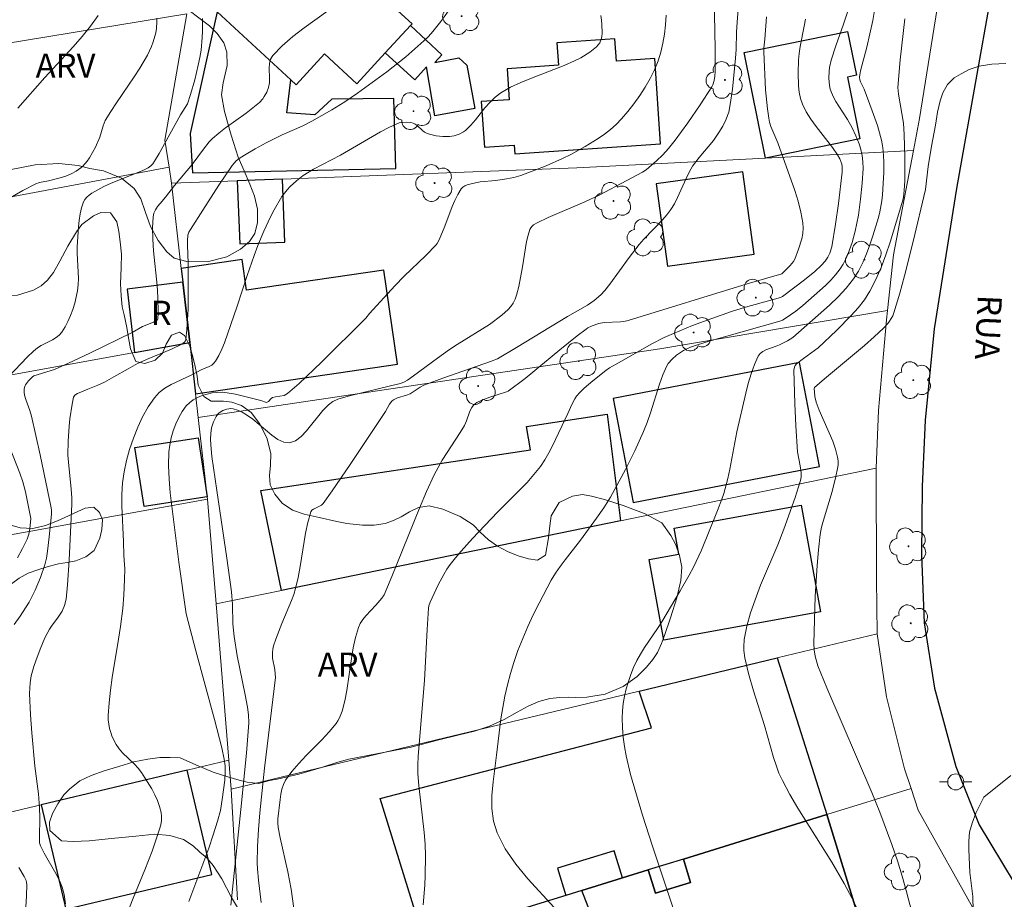
# Model space of a CAD drawing. Units: metres. Extents: x 280702 to 281220, y 1670457 to 1671026.
# Drawn here: x 280989 to 281050, y 1670912 to 1670967 of the extents above; entities that cross this region are included whole.
import ezdxf

# ---------------------------------------------------------------- set-up
doc = ezdxf.new("R2010")
doc.units = ezdxf.units.M
doc.header["$MEASUREMENT"] = 0
for name, color, linetype, lineweight, true_color in [('Arvores_Isoladas', 7, 'Continuous', 18, 0x00ff33), ('Curvas_Intermediarias', 7, 'Continuous', 9, 0x783c14), ('Curvas_Mestras', 7, 'Continuous', 20, 0x783c14), ('Topon_Vegetacao', 7, 'Continuous', 9, 0x00ff33), ('Vegetacao', 7, 'Orla8', 9, 0x00ff33)]:
    doc.layers.add(name, color=color, linetype=linetype, lineweight=lineweight, true_color=true_color)
for name, color, linetype, lineweight in [('Cerca', 8, 'Cerca', 20), ('Edificacoes', 7, 'Continuous', 30), ('Muro_Grade', 8, 'Continuous', 20), ('Pavimentacao_Asfaltica_Mfio', 10, 'Continuous', 30), ('Poste', 7, 'Continuous', 9), ('Topon_de_Vias', 7, 'Continuous', 9), ('Topon_Fundacao_Const_Ruinas', 7, 'Continuous', 9)]:
    doc.layers.add(name, color=color, linetype=linetype, lineweight=lineweight)
doc.styles.add('Arial', font='arial.ttf', dxfattribs={"height": 1.5})
doc.styles.get("Standard").update_dxf_attribs({"font": 'arial.ttf'})
doc.linetypes.add('Cerca', pattern='A,10,0,["X",Standard,S=1,R=0,X=0,Y=-0.5],0.1', length=10.1)
doc.linetypes.add('Orla8', pattern='A,6,-0.5,["V",Standard,S=1,R=0,X=-0.5,Y=-1],-0.5,6,-0.5,["V",Standard,S=1,R=0,X=-0.5,Y=-1],-0.5', length=14)

# ---------------------------------------------------------------- blocks, each defined once
blk = doc.blocks.new('Arvore')
at = {"layer": 'Arvores_Isoladas'}
blk.add_lwpolyline([(-0.718, 0.493, 0.872324), (-0.722, -0.551, 0.862983), (0.284, -0.827, 0.900105), (0.89, 0.029, 0.863155), (0.262, 0.861, 0.882486)], format="xyb", close=True, dxfattribs=at)
blk.add_circle((0, 0), 0.0286, dxfattribs=at)
blk = doc.blocks.new('Poste')
at = {"layer": 'Poste'}
for points in [[(-0.5, 0), (-1, 0)], [(0.5, 0), (1, 0)]]:
    blk.add_lwpolyline(points, dxfattribs=at)
blk.add_lwpolyline([(0, 0.5, 1), (0, -0.5, 1)], format="xyb", close=True, dxfattribs=at)

msp = doc.modelspace()

# ---------------------------------------------------------------- linework, layer by layer
at = {"layer": 'Cerca', "flags": 128}
msp.add_lwpolyline([(281042.431, 1670939.081), (281042.436, 1670932.188), (281042.489, 1670928.787)], dxfattribs=at)
at = {"layer": 'Curvas_Intermediarias', "flags": 128}
for points, elevation in [([(281002.318, 1670911.933), (281002.415, 1670912.922), (281002.942, 1670917.865), (281003.287, 1670921.364), (281003.422, 1670923.248), (281003.41, 1670923.744), (281003.347, 1670924.239), (281003.21, 1670925.007), (281002.716, 1670927.416), (281002.511, 1670928.625), (281002.443, 1670929.413), (281002.409, 1670930.604), (281002.35, 1670931.394), (281002.066, 1670933.497), (281001.433, 1670937.696), (281001.139, 1670939.816), (281001.067, 1670940.528), (281001.054, 1670940.882), (281001.062, 1670941.231), (281001.12, 1670941.598), (281001.24, 1670941.961), (281001.412, 1670942.29), (281001.513, 1670942.431), (281001.597, 1670942.518), (281001.814, 1670942.661), (281002.066, 1670942.755), (281002.312, 1670942.786), (281002.452, 1670942.772), (281002.736, 1670942.686), (281003.018, 1670942.551), (281003.286, 1670942.399), (281003.68, 1670942.128), (281004.853, 1670941.13), (281005.234, 1670940.863), (281005.605, 1670940.691), (281005.965, 1670940.655), (281006.331, 1670940.781), (281006.681, 1670941.042), (281007.02, 1670941.399), (281008.033, 1670942.666), (281008.386, 1670943.026), (281008.658, 1670943.222), (281008.963, 1670943.366), (281009.604, 1670943.551), (281012.32, 1670944.209), (281012.86, 1670944.35), (281013.113, 1670944.447), (281013.288, 1670944.551), (281013.665, 1670944.819), (281015.154, 1670945.925), (281015.908, 1670946.465), (281016.373, 1670946.769), (281018.396, 1670948.004), (281019.157, 1670948.588), (281019.551, 1670948.937), (281019.721, 1670949.128), (281019.864, 1670949.335), (281019.984, 1670949.574), (281020.078, 1670949.83), (281020.21, 1670950.376), (281020.447, 1670951.599), (281020.698, 1670953.174), (281020.788, 1670953.551), (281020.904, 1670953.912), (281020.959, 1670954.017), (281021.037, 1670954.11), (281021.133, 1670954.194), (281021.356, 1670954.336), (281022.033, 1670954.667), (281024.314, 1670955.634), (281025.201, 1670956.053), (281026.926, 1670956.951), (281027.899, 1670957.474), (281028.12, 1670957.617), (281028.774, 1670958.185), (281029.162, 1670958.549), (281029.516, 1670958.944), (281029.926, 1670959.472), (281030.727, 1670960.549), (281031.491, 1670961.652), (281032.205, 1670962.775), (281032.269, 1670962.897), (281032.354, 1670963.162), (281032.396, 1670963.443), (281032.411, 1670963.725), (281032.424, 1670965.123), (281032.336, 1670969.487)], 77), ([(281033.956, 1670968.959), (281033.781, 1670966.799), (281033.745, 1670966.169), (281033.719, 1670965.092), (281033.685, 1670964.554), (281033.503, 1670962.628), (281033.36, 1670961.678), (281033.259, 1670961.212), (281033.192, 1670960.987), (281033.106, 1670960.767), (281032.889, 1670960.34), (281032.637, 1670959.93), (281032.307, 1670959.452), (281031.421, 1670958.393), (281031.211, 1670958.121), (281031.019, 1670957.838), (281030.807, 1670957.465), (281030.616, 1670957.077), (281030.079, 1670955.892), (281029.88, 1670955.511), (281029.655, 1670955.148), (281029.408, 1670954.818), (281029.138, 1670954.504), (281027.977, 1670953.303), (281027.704, 1670952.989), (281027.082, 1670952.175), (281025.876, 1670950.516), (281025.556, 1670950.119), (281025.309, 1670949.858), (281024.895, 1670949.508), (281024.484, 1670949.21), (281023.238, 1670948.499), (281020.072, 1670946.575), (281018.885, 1670945.879), (281018.459, 1670945.7), (281015.491, 1670944.68), (281014.319, 1670944.243), (281014.08, 1670944.119), (281013.462, 1670943.698), (281013.237, 1670943.617), (281012.668, 1670943.457), (281012.421, 1670943.329), (281012.33, 1670943.25), (281012.179, 1670943.051), (281011.917, 1670942.605), (281009.733, 1670939.305), (281008.62, 1670937.676), (281008.044, 1670936.88), (281007.95, 1670936.79), (281007.831, 1670936.72), (281007.446, 1670936.544), (281007.349, 1670936.466), (281007.288, 1670936.362), (281007.106, 1670935.714), (281006.962, 1670935.044), (281006.621, 1670932.97), (281006.493, 1670932.281), (281006.334, 1670931.605), (281006.221, 1670931.232), (281006.088, 1670930.866), (281005.476, 1670929.422), (281005.107, 1670928.45), (281004.974, 1670928.04), (281004.926, 1670927.834), (281004.895, 1670927.626), (281004.903, 1670927.279), (281005.039, 1670926.575), (281005.077, 1670926.292), (281005.083, 1670926.079), (281004.404, 1670920.434), (281004.111, 1670917.674), (281004.028, 1670916.628), (281003.972, 1670915.58), (281003.955, 1670914.534), (281003.965, 1670914.186), (281004.025, 1670913.491), (281004.195, 1670912.102)], 78), ([(281042.372, 1670967.764), (281042.208, 1670966.897), (281041.849, 1670965.246), (281041.452, 1670963.771), (281041.403, 1670963.532), (281041.395, 1670963.373), (281041.416, 1670963.214), (281041.459, 1670963.086), (281041.683, 1670962.633), (281042.185, 1670961.282), (281042.5, 1670960.376), (281042.635, 1670959.918), (281042.748, 1670959.457), (281042.809, 1670959.13), (281042.851, 1670958.799), (281042.893, 1670958.128), (281042.891, 1670957.454), (281042.866, 1670956.767), (281042.818, 1670956.056), (281042.779, 1670955.702), (281042.657, 1670955.005), (281042.568, 1670954.665), (281042.226, 1670953.527), (281042.038, 1670952.957), (281041.83, 1670952.396), (281041.594, 1670951.852), (281041.325, 1670951.331), (281041.013, 1670950.843), (281040.565, 1670950.271), (281040.067, 1670949.733), (281039.534, 1670949.219), (281037.245, 1670947.199), (281036.92, 1670946.994), (281036.407, 1670946.746), (281036.207, 1670946.657), (281035.564, 1670946.425), (281035.373, 1670946.328), (281035.214, 1670946.205), (281035.097, 1670946.049), (281034.852, 1670945.514), (281034.646, 1670944.945), (281034.47, 1670944.352), (281034.315, 1670943.742), (281033.76, 1670941.329), (281033.324, 1670939.013), (281033.203, 1670938.438), (281032.956, 1670937.51), (281032.837, 1670937.155), (281032.569, 1670936.454), (281031.558, 1670933.978), (281031.068, 1670932.929), (281030.805, 1670932.433), (281030.251, 1670931.455), (281029.096, 1670929.525), (281028.841, 1670929.121), (281028.03, 1670927.933), (281027.775, 1670927.531), (281027.543, 1670927.12), (281027.345, 1670926.694), (281027.178, 1670926.266), (281027.027, 1670925.824), (281026.895, 1670925.373), (281026.786, 1670924.916), (281026.703, 1670924.456), (281026.65, 1670923.997), (281026.631, 1670923.54), (281026.648, 1670922.959), (281026.699, 1670922.373), (281026.781, 1670921.786), (281026.888, 1670921.2), (281027.163, 1670920.039), (281027.902, 1670917.53), (281028.516, 1670915.6), (281031.084, 1670907.906)], 82), ([(280988.843, 1670929.36), (280989.213, 1670929.876), (280989.558, 1670930.406), (280989.769, 1670930.764), (280990.155, 1670931.508), (280990.483, 1670932.28), (280990.743, 1670933.068), (280990.846, 1670933.494), (280990.924, 1670933.927), (280991.031, 1670934.808), (280991.158, 1670936.215), (280991.161, 1670936.457), (280991.145, 1670936.617), (280990.472, 1670939.906), (280989.932, 1670942.303), (280989.823, 1670942.658), (280989.564, 1670943.355), (280989.497, 1670943.622), (280989.469, 1670943.81), (280989.466, 1670943.998), (280989.502, 1670944.17), (280989.544, 1670944.26), (280989.739, 1670944.51), (280989.985, 1670944.759), (280990.078, 1670944.819), (280991.354, 1670945.22), (280992.219, 1670945.599), (280993.544, 1670946.219), (280996.176, 1670947.502), (280996.831, 1670947.876), (280997.497, 1670948.158), (280997.751, 1670948.295), (280997.777, 1670948.348), (280997.802, 1670948.727), (280997.775, 1670949.712), (280997.726, 1670950.428), (280997.507, 1670952.589), (280997.457, 1670953.303), (280997.443, 1670954.007), (280997.48, 1670954.698), (280997.53, 1670954.922), (280997.626, 1670955.135), (280997.758, 1670955.339), (280997.912, 1670955.536), (280998.244, 1670955.92), (280998.817, 1670956.648), (280999.908, 1670957.958), (281000.605, 1670958.905), (281000.975, 1670959.357), (281001.18, 1670959.562), (281001.575, 1670959.903), (281001.99, 1670960.225), (281003.275, 1670961.15), (281003.691, 1670961.47), (281004.087, 1670961.808), (281004.3, 1670962.037), (281004.394, 1670962.166), (281004.551, 1670962.443), (281004.662, 1670962.734), (281004.711, 1670963.016), (281004.72, 1670963.317), (281004.703, 1670963.932), (281004.722, 1670964.223), (281004.787, 1670964.488), (281004.921, 1670964.717), (281005.509, 1670965.327), (281006.169, 1670965.894), (281006.876, 1670966.433), (281008.337, 1670967.493)], 73), ([(281015.833, 1670967.496), (281015.369, 1670966.836), (281014.865, 1670966.206), (281014.595, 1670965.91), (281014.31, 1670965.629), (281013.755, 1670965.13), (281013.184, 1670964.645), (281012.004, 1670963.713), (281010.186, 1670962.38), (281009.398, 1670961.845), (281008.586, 1670961.344), (281007.342, 1670960.638), (281006.737, 1670960.339), (281005.499, 1670959.796), (281004.507, 1670959.295), (281003.824, 1670958.929), (281003.158, 1670958.539), (281002.836, 1670958.331), (281002.646, 1670958.173), (281002.402, 1670957.882), (281001.568, 1670956.659), (281000.563, 1670955.115), (280999.804, 1670953.913), (280999.709, 1670953.742), (280999.643, 1670953.563), (280999.611, 1670953.201), (280999.611, 1670952.929), (280999.664, 1670951.825), (280999.651, 1670948.961), (280999.629, 1670948.321), (280999.586, 1670947.691), (280999.516, 1670947.075), (280999.487, 1670946.986), (280999.431, 1670946.909), (280999.263, 1670946.782), (280998.628, 1670946.472), (280997.214, 1670945.89), (280996.516, 1670945.579), (280995.923, 1670945.263), (280995.05, 1670944.752), (280994.46, 1670944.43), (280994.053, 1670944.245), (280993.429, 1670943.996), (280992.774, 1670943.711), (280992.626, 1670943.622), (280992.574, 1670943.565), (280992.543, 1670943.496), (280992.45, 1670943.062), (280992.31, 1670942.157), (280992.261, 1670941.694), (280992.199, 1670940.763), (280992.189, 1670939.882), (280992.213, 1670939.462), (280992.389, 1670937.78), (280992.429, 1670937.23), (280992.432, 1670936.839), (280992.268, 1670933.369), (280992.166, 1670931.834), (280992.083, 1670930.939), (280991.983, 1670930.553), (280991.823, 1670930.19), (280991.576, 1670929.813), (280991.159, 1670929.27), (280991.032, 1670929.082), (280990.759, 1670928.541), (280990.455, 1670927.837), (280990.187, 1670927.116), (280990.069, 1670926.752), (280989.909, 1670926.174), (280989.838, 1670925.738), (280989.802, 1670925.072), (280989.856, 1670923.747), (280989.943, 1670922.642), (280990.141, 1670920.556), (280990.353, 1670918.841), (280990.431, 1670917.982), (280990.444, 1670917.368), (280990.413, 1670916.136), (280990.419, 1670915.792), (280990.479, 1670915.608), (280990.715, 1670915.149), (280991.44, 1670913.894), (280991.655, 1670913.47), (280991.832, 1670913.037), (280991.955, 1670912.591), (280992.045, 1670912.017)], 74), ([(281029.365, 1670967.223), (281029.324, 1670966.639), (281029.262, 1670966.059), (281029.172, 1670965.488), (281029.045, 1670964.93), (281028.874, 1670964.392), (281028.644, 1670963.836), (281028.373, 1670963.289), (281028.066, 1670962.752), (281027.729, 1670962.23), (281027.367, 1670961.725), (281026.987, 1670961.241), (281026.594, 1670960.779), (281026.27, 1670960.445), (281025.919, 1670960.133), (281025.545, 1670959.84), (281025.153, 1670959.566), (281024.341, 1670959.062), (281023.439, 1670958.566), (281022.937, 1670958.321), (281021.907, 1670957.874), (281020.335, 1670957.277), (281019.9, 1670957.15), (281019.452, 1670957.062), (281018.775, 1670956.959), (281017.807, 1670956.88), (281017.329, 1670956.778), (281017.004, 1670956.688), (281016.858, 1670956.624), (281016.731, 1670956.54), (281016.63, 1670956.433), (281016.417, 1670956.092), (281016.231, 1670955.723), (281016.066, 1670955.333), (281015.61, 1670954.122), (281015.258, 1670953.266), (281015.142, 1670953.049), (281015.068, 1670952.953), (281014.436, 1670952.287), (281013.096, 1670951.007), (281012.502, 1670950.402), (281010.932, 1670948.694), (281010.701, 1670948.399), (281007.956, 1670945.673), (281006.558, 1670944.352), (281005.842, 1670943.721), (281005.736, 1670943.651), (281005.618, 1670943.604), (281005.087, 1670943.518), (281004.896, 1670943.471), (281004.815, 1670943.408), (281004.663, 1670943.225), (281004.577, 1670943.175), (281004.526, 1670943.171), (281004.182, 1670943.289), (281002.604, 1670943.677), (281002.212, 1670943.752), (281001.823, 1670943.794), (281001.44, 1670943.791), (281001.147, 1670943.756), (281000.844, 1670943.69), (281000.54, 1670943.596), (281000.246, 1670943.474), (280999.974, 1670943.324), (280999.734, 1670943.148), (280999.537, 1670942.946), (280999.295, 1670942.609), (280999.077, 1670942.233), (280998.887, 1670941.826), (280998.727, 1670941.399), (280998.601, 1670940.961), (280998.512, 1670940.521), (280998.463, 1670940.089), (280998.441, 1670939.248), (280998.474, 1670938.399), (280998.546, 1670937.544), (280999.075, 1670933.236), (280999.536, 1670930.024), (281000.133, 1670927.725), (281001.294, 1670923.472), (281001.756, 1670921.703), (281001.903, 1670920.993), (281001.952, 1670920.58), (281001.963, 1670920.226), (281001.932, 1670919.694), (281001.78, 1670918.491), (281001.661, 1670917.81), (281001.492, 1670917.143), (281001.224, 1670916.304), (281000.936, 1670915.471), (280999.71, 1670912.158)], 76), ([(281040.642, 1670967.416), (281040.393, 1670966.677), (281039.909, 1670965.332), (281039.633, 1670964.43), (281039.53, 1670963.975), (281039.497, 1670963.758), (281039.479, 1670963.307), (281039.527, 1670962.857), (281039.575, 1670962.64), (281039.641, 1670962.432), (281039.767, 1670962.139), (281039.922, 1670961.856), (281040.097, 1670961.58), (281040.644, 1670960.754), (281040.925, 1670960.226), (281041.159, 1670959.732), (281041.364, 1670959.228), (281041.45, 1670958.973), (281041.563, 1670958.518), (281041.606, 1670958.114), (281041.61, 1670957.704), (281041.545, 1670956.796), (281041.451, 1670955.791), (281041.318, 1670954.792), (281041.231, 1670954.297), (281041.124, 1670953.809), (281040.936, 1670953.107), (281040.692, 1670952.414), (281040.544, 1670952.082), (281040.375, 1670951.764), (281040.184, 1670951.464), (281039.907, 1670951.104), (281039.6, 1670950.761), (281039.271, 1670950.433), (281037.875, 1670949.19), (281037.433, 1670948.836), (281036.76, 1670948.376), (281036.607, 1670948.286), (281036.444, 1670948.219), (281032.048, 1670946.968), (281031.319, 1670946.748), (281030.874, 1670946.594), (281030.452, 1670946.393), (281030.023, 1670946.1), (281029.737, 1670945.863), (281029.5, 1670945.589), (281029.411, 1670945.435), (281029.169, 1670944.875), (281028.958, 1670944.297), (281028.393, 1670942.516), (281028.191, 1670941.928), (281027.964, 1670941.352), (281027.425, 1670940.163), (281026.843, 1670938.991), (281025.905, 1670937.271), (281025.493, 1670936.611), (281025.044, 1670935.972), (281024.045, 1670934.612), (281023.085, 1670933.393), (281022.777, 1670932.979), (281022.487, 1670932.555), (281022.223, 1670932.116), (281021.468, 1670930.697), (281021.111, 1670929.974), (281020.771, 1670929.241), (281020.454, 1670928.501), (281020.162, 1670927.753), (281019.898, 1670926.998), (281019.69, 1670926.314), (281019.508, 1670925.62), (281019.351, 1670924.917), (281019.216, 1670924.209), (281019.103, 1670923.496), (281018.833, 1670921.256), (281018.611, 1670919.582), (281018.543, 1670918.749), (281018.543, 1670917.935), (281018.639, 1670917.156), (281018.859, 1670916.424), (281019.37, 1670915.428), (281020.024, 1670914.482), (281020.777, 1670913.57), (281022.418, 1670911.789)], 81), ([(280997.705, 1670967.046), (280997.719, 1670966.826), (280997.697, 1670966.405), (280997.648, 1670966.126), (280997.486, 1670965.566), (280997.378, 1670965.289), (280997.126, 1670964.751), (280996.659, 1670963.936), (280996.307, 1670963.39), (280995.201, 1670961.778), (280994.845, 1670961.235), (280994.51, 1670960.681), (280994.371, 1670960.353), (280994.179, 1670959.656), (280993.892, 1670959.033), (280993.52, 1670958.366), (280993.379, 1670958.159), (280993.109, 1670957.845), (280992.98, 1670957.734), (280992.693, 1670957.54), (280992.386, 1670957.375), (280992.062, 1670957.23), (280991.711, 1670957.114), (280990.989, 1670956.928), (280990.413, 1670956.83), (280990.195, 1670956.759), (280989.391, 1670956.339), (280988.204, 1670955.657)], 71), ([(280988.515, 1670944.772), (280989.661, 1670945.986), (280990.049, 1670946.353), (280990.306, 1670946.558), (280990.527, 1670946.694), (280991.233, 1670947.062), (280991.451, 1670947.198), (280991.645, 1670947.353), (280991.805, 1670947.537), (280992.009, 1670947.859), (280992.191, 1670948.205), (280992.352, 1670948.571), (280992.492, 1670948.95), (280992.611, 1670949.337), (280992.789, 1670950.109), (280992.834, 1670950.49), (280992.843, 1670950.877), (280992.753, 1670952.448), (280992.762, 1670952.838), (280992.841, 1670954.07), (280992.884, 1670954.48), (280992.946, 1670954.88), (280993.034, 1670955.265), (280993.155, 1670955.629), (280993.24, 1670955.785), (280993.36, 1670955.925), (280993.507, 1670956.05), (280993.671, 1670956.164), (280994.414, 1670956.584), (280994.877, 1670956.795), (280996.811, 1670957.564), (280997.182, 1670957.749), (280997.332, 1670957.86), (280997.463, 1670957.998), (280997.578, 1670958.152), (280997.861, 1670958.626), (280999.184, 1670961.045), (280999.483, 1670961.491), (280999.615, 1670961.721), (280999.804, 1670962.294), (281000.068, 1670963.206), (281000.293, 1670964.13), (281000.385, 1670964.595), (281000.461, 1670965.06), (281000.54, 1670965.837), (281000.558, 1670966.229), (281000.557, 1670967.015)], 72), ([(281006.234, 1670911.717), (281006.061, 1670912.93), (281005.851, 1670913.992), (281005.377, 1670916.104), (281005.259, 1670916.763), (281005.24, 1670917.023), (281005.244, 1670917.284), (281005.371, 1670918.502), (281005.416, 1670918.821), (281005.483, 1670919.129), (281005.58, 1670919.421), (281005.719, 1670919.692), (281006.101, 1670920.227), (281006.534, 1670920.734), (281007.002, 1670921.224), (281007.968, 1670922.191), (281008.429, 1670922.688), (281008.851, 1670923.207), (281008.969, 1670923.385), (281009.068, 1670923.576), (281009.224, 1670923.984), (281009.39, 1670924.62), (281009.522, 1670925.271), (281009.811, 1670927.259), (281009.92, 1670927.915), (281010.059, 1670928.556), (281010.244, 1670929.178), (281010.362, 1670929.439), (281010.52, 1670929.681), (281010.708, 1670929.91), (281011.335, 1670930.568), (281011.695, 1670931.002), (281011.845, 1670931.219), (281012.329, 1670932.347), (281014.036, 1670936.587), (281014.484, 1670937.636), (281014.957, 1670938.673), (281015.191, 1670939.128), (281015.449, 1670939.571), (281016.568, 1670941.301), (281016.828, 1670941.743), (281016.956, 1670942.033), (281017.17, 1670942.632), (281017.289, 1670942.844), (281017.403, 1670942.986), (281017.612, 1670943.16), (281017.924, 1670943.306), (281018.412, 1670943.484), (281019.453, 1670943.821), (281019.56, 1670943.871), (281020.601, 1670944.646), (281022.753, 1670946.431), (281023.838, 1670947.307), (281024.393, 1670947.725), (281024.511, 1670947.803), (281024.767, 1670947.932), (281025.179, 1670948.065), (281025.516, 1670948.127), (281026.532, 1670948.175), (281026.733, 1670948.199), (281027.013, 1670948.26), (281034.412, 1670950.529), (281036.551, 1670951.164), (281037.08, 1670951.667), (281037.288, 1670951.926), (281037.362, 1670952.071), (281037.604, 1670952.69), (281037.801, 1670953.342), (281037.863, 1670953.672), (281037.888, 1670953.998), (281037.869, 1670954.319), (281037.746, 1670954.996), (281037.572, 1670955.671), (281037.361, 1670956.344), (281036.31, 1670959.287), (281035.887, 1670960.312), (281035.805, 1670960.573), (281035.747, 1670960.84), (281035.665, 1670961.418), (281035.556, 1670962.588), (281035.44, 1670964.943), (281035.445, 1670965.17), (281035.508, 1670965.739), (281035.602, 1670967.127)], 79), ([(281041.417, 1670911.387), (281040.942, 1670912.338), (281040.432, 1670913.275), (281039.669, 1670914.591), (281037.554, 1670917.95), (281037.057, 1670918.803), (281036.594, 1670919.672), (281036.382, 1670920.138), (281036.2, 1670920.618), (281036.04, 1670921.108), (281035.474, 1670923.098), (281034.799, 1670925.239), (281034.492, 1670926.317), (281034.263, 1670927.304), (281034.201, 1670927.758), (281034.19, 1670927.985), (281034.218, 1670928.432), (281034.388, 1670929.26), (281034.624, 1670930.083), (281034.899, 1670930.897), (281035.234, 1670931.807), (281036.304, 1670934.31), (281036.691, 1670935.301), (281037.387, 1670937.26), (281037.709, 1670938.245), (281037.746, 1670938.397), (281037.765, 1670938.553), (281037.761, 1670938.788), (281037.697, 1670939.223), (281037.536, 1670940.093), (281037.427, 1670941.703), (281037.362, 1670943.097), (281037.324, 1670944.488), (281037.315, 1670945.18), (281037.347, 1670945.358), (281037.4, 1670945.469), (281037.476, 1670945.56), (281037.906, 1670945.904), (281038.594, 1670946.388), (281038.813, 1670946.561), (281039.953, 1670947.644), (281040.876, 1670948.561), (281041.303, 1670949.042), (281041.694, 1670949.546), (281042.034, 1670950.077), (281042.41, 1670950.803), (281042.739, 1670951.559), (281043.031, 1670952.338), (281043.295, 1670953.132), (281044.079, 1670955.725), (281044.12, 1670955.924), (281044.17, 1670956.329), (281044.197, 1670956.94), (281044.207, 1670958.38), (281044.165, 1670959.821), (281044.119, 1670960.51), (281043.803, 1670962.319), (281043.778, 1670962.735), (281043.925, 1670964.446), (281044.216, 1670967.001)], 83), ([(281050.486, 1670964.222), (281049.607, 1670964.179), (281048.835, 1670964.068), (281048.199, 1670963.845), (281047.707, 1670963.591), (281047.271, 1670963.343), (281046.866, 1670962.928), (281046.566, 1670962.407), (281046.398, 1670961.904), (281046.229, 1670961.204), (281046.116, 1670960.394), (281045.857, 1670959.099), (281045.649, 1670957.833), (281045.496, 1670956.403), (281044.72, 1670953.176), (281044.186, 1670951.03), (281043.899, 1670949.965), (281043.53, 1670948.73), (281043.453, 1670948.554), (281043.259, 1670948.22), (281043.145, 1670948.064), (281042.889, 1670947.78), (281042.301, 1670947.233), (281041.696, 1670946.7), (281039.206, 1670944.628), (281038.592, 1670944.104), (281038.563, 1670944.06), (281038.607, 1670943.539), (281038.688, 1670943.186), (281038.875, 1670942.695), (281039.723, 1670940.755), (281039.897, 1670940.267), (281040.031, 1670939.772), (281040.062, 1670939.536), (281040.06, 1670939.295), (281040.031, 1670939.051), (281039.926, 1670938.559), (281039.692, 1670937.627), (281039.141, 1670935.86), (281039.031, 1670935.413), (281038.954, 1670934.961), (281038.844, 1670934.002), (281038.756, 1670933.037), (281038.634, 1670931.098), (281038.546, 1670928.191), (281038.566, 1670927.789), (281038.633, 1670927.39), (281038.806, 1670926.808), (281039.348, 1670925.424), (281042.145, 1670918.933), (281042.651, 1670917.699), (281043.4, 1670915.697), (281043.744, 1670914.685), (281044.042, 1670913.734), (281044.295, 1670912.843), (281044.633, 1670911.496)], 84), ([(280989.043, 1670933.503), (280989.357, 1670934.085), (280989.652, 1670934.675), (280989.76, 1670934.988), (280989.819, 1670935.32), (280989.89, 1670935.954), (280989.546, 1670937.621), (280989.376, 1670938.238), (280989.195, 1670938.771), (280988.365, 1670940.875)], 72), ([(280989.561, 1670911.794), (280989.61, 1670912.499), (280989.634, 1670913.201), (280989.622, 1670913.334), (280989.587, 1670913.464), (280989.466, 1670913.715), (280989.135, 1670914.258)], 73)]:
    msp.add_lwpolyline(points, dxfattribs=dict(at, elevation=elevation))
at = {"layer": 'Curvas_Mestras', "flags": 128}
for points, elevation in [([(280989.08, 1670961.452), (280990.754, 1670963.354), (280992.513, 1670965.252), (280993.071, 1670965.894), (280993.592, 1670966.548), (280994.062, 1670967.218)], 70), ([(281025.303, 1670967.213), (281025.352, 1670966.928), (281025.377, 1670966.64), (281025.386, 1670966.128), (281025.365, 1670965.89), (281025.331, 1670965.736), (281025.239, 1670965.518), (281025.153, 1670965.377), (281025.048, 1670965.253), (281024.637, 1670964.941), (281024.074, 1670964.588), (281023.682, 1670964.384), (281023.027, 1670964.096), (281021.003, 1670963.324), (281020.341, 1670963.052), (281019.7, 1670962.749), (281019.09, 1670962.4), (281018.733, 1670962.13), (281018.41, 1670961.812), (281018.109, 1670961.462), (281017.528, 1670960.732), (281017.225, 1670960.385), (281016.899, 1670960.072), (281016.777, 1670959.98), (281016.5, 1670959.831), (281016.198, 1670959.73), (281015.895, 1670959.682), (281015.486, 1670959.682), (281015.069, 1670959.735), (281014.664, 1670959.834), (281014.472, 1670959.899), (281014.343, 1670959.966), (281014.224, 1670960.058), (281013.888, 1670960.38), (281013.77, 1670960.467), (281013.643, 1670960.527), (281013.509, 1670960.562), (281013.217, 1670960.591), (281012.918, 1670960.566), (281012.775, 1670960.531), (281012.64, 1670960.482), (281012.128, 1670960.24), (281011.621, 1670959.976), (281009.123, 1670958.532), (281007.451, 1670957.664), (281006.818, 1670957.268), (281006.394, 1670956.944), (281005.996, 1670956.58), (281005.813, 1670956.384), (281005.493, 1670955.963), (281005.004, 1670955.133), (281004.782, 1670954.701), (281004.372, 1670953.816), (281003.997, 1670952.919), (281003.76, 1670952.301), (281003.331, 1670951.046), (281002.715, 1670949.152), (281001.917, 1670946.869), (281001.753, 1670946.468), (281001.571, 1670946.084), (281001.363, 1670945.723), (281001.256, 1670945.596), (281001.122, 1670945.492), (281000.968, 1670945.405), (281000.462, 1670945.183), (280999.896, 1670944.881), (280998.606, 1670944.276), (280998.209, 1670944.047), (280997.855, 1670943.78), (280997.561, 1670943.461), (280997.177, 1670942.892), (280996.832, 1670942.275), (280996.524, 1670941.622), (280996.254, 1670940.944), (280996.023, 1670940.251), (280995.83, 1670939.554), (280995.676, 1670938.863), (280995.573, 1670938.16), (280995.528, 1670937.445), (280995.528, 1670936.722), (280995.633, 1670934.531), (280995.658, 1670933.664), (280995.712, 1670933.1), (280995.724, 1670932.818), (280995.708, 1670932.167), (280995.659, 1670931.191), (280995.598, 1670930.356), (280995.456, 1670929.248), (280995.339, 1670928.456), (280994.944, 1670926.079), (280994.832, 1670925.288), (280994.745, 1670924.498), (280994.694, 1670923.711), (280994.698, 1670923.447), (280994.727, 1670923.18), (280994.78, 1670922.913), (280994.853, 1670922.65), (280994.946, 1670922.394), (280995.179, 1670921.918), (280995.365, 1670921.648), (280995.585, 1670921.397), (280996.324, 1670920.686), (280996.555, 1670920.438), (280996.757, 1670920.172), (280996.975, 1670919.84), (280997.397, 1670919.146), (280997.586, 1670918.789), (280997.752, 1670918.426), (280997.887, 1670918.059), (280997.983, 1670917.692), (280998.01, 1670917.442), (280997.998, 1670917.185), (280997.954, 1670916.924), (280997.887, 1670916.66), (280997.423, 1670915.292), (280996.968, 1670914.119), (280996.249, 1670912.37), (280995.65, 1670910.828)], 75), ([(281014.259, 1670911.949), (281014.365, 1670913.164), (281014.398, 1670913.772), (281014.413, 1670914.986), (281014.384, 1670915.714), (281014.327, 1670916.443), (281014.002, 1670919.355), (281013.94, 1670920.084), (281013.929, 1670920.638), (281013.955, 1670921.194), (281014.356, 1670925.89), (281014.507, 1670929.05), (281014.591, 1670930.386), (281014.621, 1670930.536), (281014.696, 1670930.753), (281015.21, 1670931.826), (281015.555, 1670932.482), (281015.745, 1670932.798), (281015.953, 1670933.1), (281016.277, 1670933.519), (281016.62, 1670933.925), (281017.342, 1670934.71), (281018.895, 1670936.343), (281020.28, 1670937.726), (281020.728, 1670938.196), (281021.155, 1670938.681), (281021.554, 1670939.186), (281021.832, 1670939.598), (281022.083, 1670940.029), (281022.314, 1670940.475), (281023.268, 1670942.479), (281023.503, 1670943.042), (281023.689, 1670943.394), (281023.807, 1670943.551), (281024.036, 1670943.804), (281024.281, 1670944.045), (281024.805, 1670944.503), (281025.622, 1670945.152), (281025.847, 1670945.308), (281026.453, 1670945.642), (281028.433, 1670946.789), (281029.248, 1670947.198), (281029.832, 1670947.456), (281031.018, 1670947.939), (281032.219, 1670948.388), (281033.428, 1670948.812), (281034.294, 1670949.082), (281036.481, 1670949.685), (281036.61, 1670949.743), (281037.978, 1670950.781), (281038.61, 1670951.309), (281039.01, 1670951.678), (281039.249, 1670951.944), (281039.427, 1670952.198), (281039.548, 1670952.441), (281039.674, 1670952.832), (281039.907, 1670954.245), (281040.081, 1670955.534), (281040.313, 1670957.471), (281040.321, 1670957.832), (281040.295, 1670957.972), (281040.238, 1670958.143), (281040.163, 1670958.311), (281040.024, 1670958.55), (281039.709, 1670959), (281038.685, 1670960.316), (281038.366, 1670960.763), (281038.084, 1670961.222), (281037.852, 1670961.7), (281037.73, 1670962.062), (281037.648, 1670962.441), (281037.6, 1670962.834), (281037.574, 1670963.637), (281037.598, 1670964.432), (281037.633, 1670964.857), (281037.697, 1670965.28), (281037.955, 1670966.549), (281038.023, 1670966.972)], 80), ([(281050.801, 1670919.981), (281049.118, 1670918.63), (281048.613, 1670917.644), (281048.388, 1670917.023), (281048.226, 1670916.453), (281048.182, 1670915.913), (281048.182, 1670915.392), (281048.243, 1670913.953), (281048.436, 1670912.47), (281048.479, 1670910.665)], 85)]:
    msp.add_lwpolyline(points, dxfattribs=dict(at, elevation=elevation))
at = {"layer": 'Edificacoes', "flags": 128}
for points in [[(281007.076, 1670974.788), (281000.829, 1670968.017), (281001.461, 1670967.434), (281006.038, 1670963.211), (281006.369, 1670962.906), (281008.135, 1670964.82), (281010.139, 1670962.97), (281011.916, 1670964.896), (281013.473, 1670966.583), (281013.579, 1670966.699), (281011.557, 1670968.564), (281012.598, 1670969.693)], [(281001.461, 1670967.434), (280999.782, 1670959.88), (280999.935, 1670957.441), (281012.579, 1670957.702), (281012.436, 1670962.062), (281008.59, 1670962.012), (281007.53, 1670961.034), (281005.788, 1670961.153), (281006.038, 1670963.211)], [(281011.916, 1670964.896), (281013.473, 1670966.583), (281015.437, 1670964.771), (281014.984, 1670964.28), (281016.493, 1670964.582), (281016.98, 1670964.132), (281017.482, 1670961.421), (281014.99, 1670960.968), (281014.482, 1670964.011), (281013.743, 1670963.21)], [(281035.548, 1670958.347), (281034.217, 1670964.909), (281040.651, 1670966.214), (281041.202, 1670963.501), (281040.634, 1670963.386), (281041.414, 1670959.537)], [(281019.966, 1670958.617), (281029.025, 1670959.234), (281028.664, 1670964.53), (281026.28, 1670964.368), (281026.185, 1670965.757), (281022.582, 1670965.511), (281022.677, 1670964.118), (281019.49, 1670963.901), (281019.622, 1670961.974), (281017.878, 1670961.855), (281018.071, 1670959.018), (281019.93, 1670959.144)], [(281028.746, 1670956.744), (281029.45, 1670951.636), (281034.848, 1670952.38), (281034.145, 1670957.487)], [(281005.527, 1670957.049), (281002.716, 1670956.941), (281002.866, 1670953.025), (281005.677, 1670953.133)], [(281000.122, 1670943.707), (281012.679, 1670945.549), (281011.823, 1670951.385), (281003.292, 1670950.133), (281003.011, 1670952.044), (280999.235, 1670951.49), (280999.332, 1670950.64), (280999.759, 1670946.889)], [(280999.759, 1670946.889), (280999.332, 1670950.64), (280995.862, 1670950.214), (280996.335, 1670946.268)], [(281027.311, 1670936.957), (281038.907, 1670939.187), (281037.667, 1670945.639), (281026.07, 1670943.409)], [(281026.542, 1670935.814), (281005.465, 1670931.479), (281004.188, 1670937.686), (281020.945, 1670940.213), (281020.681, 1670941.668), (281025.708, 1670942.445)], [(280996.356, 1670940.362), (281000.281, 1670940.973), (281000.851, 1670937.31), (280996.926, 1670936.699)], [(281029.862, 1670935.35), (281037.765, 1670936.788), (281038.971, 1670930.161), (281029.234, 1670928.388), (281028.322, 1670933.401), (281030.156, 1670933.734)], [(281026.13, 1670915.31), (281022.611, 1670914.22), (281023.135, 1670912.528), (281020.495, 1670911.71), (281014.307, 1670909.794), (281011.596, 1670918.551), (281028.461, 1670922.955), (281027.703, 1670925.235), (281036.269, 1670927.293), (281039.358, 1670917.551), (281030.444, 1670914.791), (281028.262, 1670914.115), (281026.654, 1670913.617)], [(280999.594, 1670920.32), (280990.523, 1670918.167), (280992.064, 1670911.673), (281001.135, 1670913.825)], [(281020.495, 1670911.71), (281021.789, 1670907.532), (281025.052, 1670908.542), (281025.905, 1670905.786), (281026.766, 1670906.071), (281027.736, 1670903.579), (281038.701, 1670907.606), (281037.881, 1670910.256), (281041.29, 1670911.311), (281039.358, 1670917.551), (281030.444, 1670914.791), (281030.893, 1670913.34), (281028.711, 1670912.664), (281028.262, 1670914.115), (281026.654, 1670913.617), (281024.134, 1670912.837), (281023.135, 1670912.528)], [(281024.134, 1670912.837), (281026.654, 1670913.617), (281028.262, 1670914.115), (281028.711, 1670912.664), (281030.893, 1670913.34), (281030.444, 1670914.791), (281039.358, 1670917.551), (281041.29, 1670911.311), (281037.881, 1670910.256), (281038.701, 1670907.606), (281027.736, 1670903.579), (281026.766, 1670906.071)]]:
    msp.add_lwpolyline(points, close=True, dxfattribs=at)
at = {"layer": 'Muro_Grade', "flags": 128}
for points in [[(281046.676, 1670970.507), (281045.118, 1670960.8), (281044.738, 1670958.815)], [(280999.573, 1670967.313), (280985.307, 1670964.981), (280968.27, 1670962.197), (280954.446, 1670959.938)], [(280999.573, 1670967.313), (280998.204, 1670959.467), (280998.47, 1670957.793)], [(280998.631, 1670956.785), (281002.716, 1670956.941), (281005.527, 1670957.049), (281023.827, 1670957.75), (281035.548, 1670958.347), (281044.738, 1670958.815)], [(281044.738, 1670958.815), (281043.498, 1670952.338), (281043.133, 1670948.883)], [(280955.2, 1670949.639), (280961.238, 1670950.777), (280979.626, 1670954.242), (280983.156, 1670954.907), (280998.47, 1670957.793)], [(280998.47, 1670957.793), (280998.631, 1670956.785)], [(280998.631, 1670956.785), (280999.235, 1670951.49), (280999.332, 1670950.64), (280999.759, 1670946.889)], [(281000.292, 1670942.221), (281028.982, 1670946.497), (281043.133, 1670948.883)], [(281043.133, 1670948.883), (281043.07, 1670948.29), (281042.563, 1670942.656), (281042.431, 1670939.081), (281026.542, 1670935.814), (281005.465, 1670931.479), (281001.397, 1670930.642)], [(280999.759, 1670946.889), (280996.335, 1670946.268), (280956.507, 1670939.045)], [(280999.759, 1670946.889), (281000.122, 1670943.707), (281000.292, 1670942.221)], [(281000.292, 1670942.221), (281000.851, 1670937.31), (281000.87, 1670937.152)], [(281000.87, 1670937.152), (280986.997, 1670934.646), (280983.659, 1670934.009), (280982.178, 1670933.727), (280979.032, 1670933.127), (280979.019, 1670933.125), (280972.008, 1670931.788), (280962.856, 1670930.044), (280962.758, 1670930.025), (280957.679, 1670929.057)], [(281000.87, 1670937.152), (281001.397, 1670930.642)], [(281001.397, 1670930.642), (281002.184, 1670920.934)], [(281044.59, 1670919.171), (281044.19, 1670920.404), (281043.057, 1670924.874), (281042.489, 1670928.787), (281036.269, 1670927.293), (281027.703, 1670925.235), (281002.329, 1670919.139)], [(280958.579, 1670900.201), (280958.304, 1670905.414), (280958.039, 1670910.458), (280965.596, 1670912.251), (280990.523, 1670918.167), (280999.594, 1670920.32), (281002.184, 1670920.934)], [(281002.184, 1670920.934), (281002.329, 1670919.139)], [(281002.329, 1670919.139), (281002.728, 1670912.259)], [(281010.512, 1670908.619), (281014.307, 1670909.794), (281020.495, 1670911.71), (281023.135, 1670912.528), (281024.134, 1670912.837), (281026.654, 1670913.617), (281028.262, 1670914.115), (281030.444, 1670914.791), (281039.358, 1670917.551), (281044.59, 1670919.171)], [(281048.707, 1670911.281), (281045.026, 1670917.83), (281044.59, 1670919.171)]]:
    msp.add_lwpolyline(points, dxfattribs=at)
at = {"layer": 'Pavimentacao_Asfaltica_Mfio', "flags": 128}
msp.add_lwpolyline([(281098.781, 1671018.788), (281079.714, 1671008.51), (281068.255, 1671002.158), (281061.867, 1670998.046), (281058.417, 1670995.746), (281056.016, 1670994.071), (281054.856, 1670992.997), (281054.136, 1670992.045), (281053.609, 1670990.986), (281053.408, 1670990.21), (281053.18, 1670989.272), (281050.716, 1670975.004), (281047.421, 1670956.461), (281046.035, 1670947.743), (281045.467, 1670942.059), (281045.281, 1670937.936), (281045.249, 1670933.698), (281045.418, 1670929.48), (281046.06, 1670925.41), (281047.383, 1670920.544), (281048.817, 1670916.928), (281050.994, 1670913.315), (281055.99, 1670905.758)], dxfattribs=at)
at = {"layer": 'Vegetacao', "flags": 128}
for points in [[(280979.802, 1670955.328), (280979.375, 1670954.893), (280978.948, 1670954.471), (280978.387, 1670953.921), (280977.664, 1670953.384), (280976.859, 1670952.961), (280976.331, 1670952.798), (280975.321, 1670952.731), (280974.52, 1670952.783), (280973.582, 1670952.887), (280972.719, 1670953.099), (280972.064, 1670953.396), (280971.582, 1670953.768), (280971.211, 1670954.199), (280970.947, 1670954.687), (280970.873, 1670955.226), (280970.974, 1670955.766), (280971.267, 1670956.368), (280971.753, 1670957.045), (280972.496, 1670957.843), (280973.37, 1670958.714), (280974.201, 1670959.594), (280974.82, 1670960.222), (280975.289, 1670960.929), (280975.86, 1670961.672), (280976.642, 1670962.569), (280977.542, 1670963.576), (280978.115, 1670964.028), (280978.812, 1670964.277), (280979.363, 1670964.366), (280979.946, 1670964.402), (280980.454, 1670964.377), (280980.946, 1670964.204), (280981.298, 1670963.733), (280981.545, 1670963.276), (280982.011, 1670963.331), (280982.386, 1670964.081), (280982.719, 1670964.689), (280983.243, 1670965.209), (280984.009, 1670965.71), (280984.413, 1670965.92), (280984.993, 1670966.084), (280985.772, 1670966.343), (280986.785, 1670966.87), (280988.023, 1670967.839), (280989.239, 1670968.936), (280989.936, 1670969.499), (280990.266, 1670970.535), (280990.396, 1670971.32), (280990.524, 1670972.22), (280990.606, 1670972.988), (280990.645, 1670973.636), (280990.727, 1670974.149), (280991.128, 1670974.846), (280991.669, 1670975.082), (280992.385, 1670974.769), (280992.773, 1670974.242), (280993.245, 1670973.389), (280994.058, 1670972.324), (280995.136, 1670971.138), (280995.986, 1670970.161), (280996.491, 1670969.837), (280997.386, 1670969.253), (280998.008, 1670968.818), (280998.852, 1670968.201), (280999.816, 1670967.456), (281000.239, 1670967.13), (281000.988, 1670966.574), (281001.46, 1670966.094), (281001.88, 1670965.516), (281002.059, 1670964.937), (281002.094, 1670964.11), (281001.837, 1670963.021), (281001.742, 1670962.285), (281001.924, 1670961.245), (281002.343, 1670959.764), (281002.769, 1670958.407), (281003.144, 1670957.548), (281003.498, 1670956.734), (281003.781, 1670955.985), (281003.967, 1670955.178), (281003.976, 1670954.35), (281003.81, 1670953.673), (281003.471, 1670953.163), (281002.907, 1670952.682), (281002.063, 1670952.213), (281000.838, 1670951.899), (280999.574, 1670951.924), (280998.796, 1670952.136), (280998.327, 1670952.528), (280997.799, 1670953.22), (280997.321, 1670954.106), (280996.979, 1670955.038), (280996.709, 1670955.819), (280996.299, 1670956.46), (280995.521, 1670957.103), (280994.394, 1670957.567), (280993.553, 1670957.71), (280992.83, 1670957.886), (280991.625, 1670958.022), (280990.159, 1670957.923), (280988.67, 1670957.631), (280987.347, 1670957.309), (280986.706, 1670957.122), (280985.917, 1670957.377), (280985.09, 1670957.782), (280984.37, 1670958.249), (280983.68, 1670958.797), (280983.016, 1670959.248), (280982.335, 1670959.578), (280981.729, 1670959.728), (280980.98, 1670959.367), (280980.621, 1670958.916), (280980.224, 1670958.405), (280979.933, 1670957.879), (280979.8, 1670957.346), (280979.754, 1670956.966)], [(280994.017, 1670872.504), (280993.107, 1670872.824), (280992.245, 1670873.07), (280991.211, 1670873.345), (280989.981, 1670873.634), (280988.689, 1670874.216), (280987.909, 1670874.768), (280987.632, 1670875.301), (280987.394, 1670875.886), (280987.172, 1670876.468), (280986.837, 1670877.123), (280986.462, 1670877.837), (280986.064, 1670878.425), (280985.581, 1670878.852), (280985.101, 1670879.153), (280984.632, 1670879.308), (280984.129, 1670879.095), (280984.066, 1670878.349), (280984.239, 1670877.732), (280984.506, 1670877.041), (280984.705, 1670876.366), (280984.79, 1670875.829), (280984.583, 1670874.883), (280984.231, 1670874.347), (280983.963, 1670873.869), (280984.364, 1670873.239), (280985.228, 1670872.854), (280985.675, 1670872.586), (280986.096, 1670872.208), (280986.445, 1670871.668), (280986.628, 1670871.164), (280986.451, 1670870.28), (280986.157, 1670869.853), (280985.677, 1670869.398), (280985.093, 1670869.066), (280984.456, 1670868.985), (280983.81, 1670869.18), (280983.193, 1670869.59), (280982.61, 1670870.194), (280982.045, 1670870.986), (280981.576, 1670871.891), (280981.048, 1670872.957), (280980.425, 1670874.091), (280979.998, 1670874.908), (280979.786, 1670875.629), (280979.633, 1670876.11), (280979.464, 1670876.698), (280979.353, 1670877.305), (280979.301, 1670877.88), (280979.285, 1670878.381), (280979.413, 1670879.178), (280980.02, 1670880.011), (280980.468, 1670880.234), (280981.32, 1670880.489), (280981.852, 1670881.067), (280981.83, 1670881.89), (280981.68, 1670882.381), (280981.634, 1670882.937), (280981.749, 1670883.528), (280982.03, 1670884.232), (280982.438, 1670885.016), (280982.772, 1670885.656), (280983, 1670886.418), (280983.092, 1670887.09), (280983.112, 1670887.839), (280983.008, 1670888.556), (280982.689, 1670889.241), (280982.232, 1670889.81), (280981.756, 1670890.488), (280981.296, 1670891.305), (280980.984, 1670892.242), (280980.954, 1670892.833), (280981.105, 1670893.441), (280981.259, 1670894.193), (280981.501, 1670895.052), (280981.795, 1670895.892), (280982.207, 1670896.68), (280982.794, 1670897.429), (280983.408, 1670898.255), (280983.804, 1670898.917), (280984.131, 1670899.698), (280984.402, 1670900.554), (280984.533, 1670901.381), (280984.501, 1670902.176), (280984.341, 1670902.864), (280984.081, 1670903.613), (280983.614, 1670904.534), (280983.239, 1670905.358), (280983.018, 1670906.314), (280982.911, 1670907.176), (280983.003, 1670907.971), (280983.28, 1670908.665), (280983.623, 1670909.243), (280983.947, 1670909.847), (280984.137, 1670910.493), (280984.163, 1670911.287), (280984.007, 1670912.282), (280983.58, 1670913.293), (280982.96, 1670914.14), (280982.491, 1670914.573), (280981.698, 1670914.971), (280981.153, 1670915.052), (280980.343, 1670915.02), (280979.227, 1670914.762), (280978.026, 1670914.407), (280976.965, 1670914.166), (280976.015, 1670913.943), (280975.085, 1670913.701), (280973.717, 1670913.298), (280972.079, 1670912.854), (280970.718, 1670912.457), (280970.221, 1670912.276), (280969.585, 1670912.119), (280968.906, 1670912.016), (280968.227, 1670912.029), (280967.679, 1670912.132), (280967.183, 1670912.553), (280967.265, 1670913.208), (280967.572, 1670913.673), (280968.173, 1670914.164), (280969.139, 1670914.628), (280970.667, 1670915.248), (280972.289, 1670915.851), (280972.864, 1670916.012), (280973.422, 1670916.441), (280974.333, 1670917.135), (280975.365, 1670918.045), (280976.289, 1670919.069), (280977.04, 1670919.824), (280977.706, 1670920.069), (280978.398, 1670920.134), (280979.302, 1670920.207), (280980.288, 1670920.375), (280981.247, 1670920.723), (280982.361, 1670921.411), (280983.056, 1670922.001), (280983.295, 1670922.45), (280983.589, 1670922.909), (280983.905, 1670923.351), (280984.301, 1670923.78), (280984.735, 1670924.145), (280985.264, 1670924.474), (280985.842, 1670924.697), (280986.468, 1670924.884), (280987.026, 1670925.042), (280987.774, 1670925.523), (280987.96, 1670925.978), (280988.104, 1670926.643), (280988.115, 1670927.383), (280987.935, 1670928.097), (280987.616, 1670928.801), (280987.45, 1670929.883), (280987.597, 1670930.539), (280987.862, 1670931.084), (280988.244, 1670931.514), (280988.675, 1670931.888), (280989.165, 1670932.25), (280989.72, 1670932.553), (280990.314, 1670932.772), (280990.957, 1670932.969), (280991.61, 1670933.143), (280992.148, 1670933.223), (280992.671, 1670933.32), (280993.301, 1670933.562), (280993.82, 1670933.972), (280994.166, 1670934.734), (280994.3, 1670935.28), (280994.327, 1670935.868), (280994.147, 1670936.336), (280993.795, 1670936.659), (280993.263, 1670936.592), (280992.813, 1670936.392), (280992.225, 1670936.127), (280991.536, 1670935.801), (280990.792, 1670935.511), (280990.009, 1670935.33), (280989.212, 1670935.383), (280988.436, 1670935.596), (280987.862, 1670936.01), (280987.568, 1670936.514), (280987.402, 1670937.034), (280987.363, 1670937.538), (280987.233, 1670938.313), (280986.571, 1670938.866), (280986.107, 1670939.157), (280985.572, 1670939.441), (280985.005, 1670939.816), (280984.551, 1670940.162), (280984.222, 1670940.54), (280984.007, 1670941.412), (280984.379, 1670942.213), (280984.755, 1670942.552), (280985.287, 1670942.878), (280986.087, 1670943.262), (280986.831, 1670943.662), (280987.266, 1670944.085), (280987.194, 1670945.022), (280986.891, 1670945.58), (280986.578, 1670946.001), (280986.099, 1670946.715), (280985.926, 1670947.248), (280985.828, 1670947.907), (280985.927, 1670948.468), (280986.208, 1670948.921), (280986.603, 1670949.318), (280987.086, 1670949.614), (280987.673, 1670949.743), (280988.287, 1670949.788), (280989.051, 1670949.833), (280990.046, 1670950.139), (280990.516, 1670950.417), (280990.915, 1670950.772), (280991.294, 1670951.25), (280991.676, 1670951.95), (280992.176, 1670952.884), (280992.724, 1670953.775), (280993.045, 1670954.227), (280993.776, 1670954.769), (280994.226, 1670954.969), (280994.83, 1670954.953), (280995.231, 1670954.394), (280995.342, 1670953.786), (280995.433, 1670953.14), (280995.521, 1670952.388), (280995.487, 1670951.548), (280995.458, 1670950.543), (280995.496, 1670949.781), (280995.568, 1670949.109), (280995.678, 1670948.599), (280995.854, 1670947.817), (280995.958, 1670947.178), (280996.082, 1670946.499), (280996.418, 1670945.708), (280996.976, 1670945.588), (280997.612, 1670945.785), (280998.069, 1670946.23), (280998.285, 1670946.786), (280998.631, 1670947.347), (280999.131, 1670947.531), (280999.431, 1670947.331), (280999.757, 1670946.665), (280999.92, 1670946.142), (281000.079, 1670945.499), (281000.223, 1670944.801), (281000.281, 1670944.246), (281000.63, 1670943.532), (281001.096, 1670943.238), (281001.85, 1670943.241), (281002.376, 1670943.192), (281002.976, 1670942.978), (281003.576, 1670942.539), (281004.101, 1670941.851), (281004.548, 1670940.962), (281004.795, 1670939.993), (281004.775, 1670939.263), (281004.707, 1670938.627), (281004.762, 1670938.036), (281005.039, 1670937.457), (281005.512, 1670936.905), (281006.154, 1670936.468), (281006.862, 1670936.226), (281007.802, 1670936.006), (281008.912, 1670935.773), (281009.529, 1670935.64), (281010.495, 1670935.549), (281011.229, 1670935.539), (281011.914, 1670935.648), (281012.417, 1670935.822), (281012.897, 1670936.064), (281013.413, 1670936.368), (281013.984, 1670936.636), (281014.643, 1670936.745), (281015.485, 1670936.544), (281016.562, 1670936.085), (281017.381, 1670935.552), (281017.808, 1670935.096), (281018.336, 1670934.624), (281018.891, 1670934.23), (281019.504, 1670933.9), (281020.164, 1670933.628), (281020.813, 1670933.438), (281021.374, 1670933.373), (281021.877, 1670933.676), (281022.06, 1670934.761), (281022.136, 1670935.501), (281022.231, 1670936.124), (281022.731, 1670936.941), (281023.543, 1670937.351), (281024.18, 1670937.444), (281024.728, 1670937.334), (281025.544, 1670937.127), (281026.709, 1670936.768), (281028.073, 1670936.237), (281029.104, 1670935.688), (281029.661, 1670934.896), (281029.965, 1670934.324), (281030.209, 1670933.649), (281030.349, 1670932.935), (281030.29, 1670932.102), (281030.025, 1670931.033), (281029.642, 1670929.783), (281029.273, 1670928.675), (281029.083, 1670928.178), (281028.835, 1670927.636), (281028.538, 1670927.187), (281028.149, 1670926.719), (281027.578, 1670926.141), (281026.703, 1670925.508), (281025.589, 1670925.034), (281024.45, 1670924.857), (281023.726, 1670924.838), (281023.292, 1670924.854), (281022.77, 1670924.835), (281022.143, 1670924.765), (281021.454, 1670924.581), (281020.798, 1670924.287), (281020.106, 1670923.913), (281019.3, 1670923.465), (281018.392, 1670923.058), (281017.449, 1670922.739), (281016.414, 1670922.484), (281015.245, 1670922.194), (281013.529, 1670921.743), (281011.358, 1670921.327), (281009.651, 1670921.008), (281008.965, 1670920.809), (281007.94, 1670920.48), (281006.54, 1670920.057), (281005.199, 1670919.758), (281004.709, 1670919.667), (281004.037, 1670919.493), (281003.335, 1670919.562), (281002.823, 1670919.688), (281002.134, 1670919.898), (281001.211, 1670920.199), (281000.134, 1670920.639), (280999.171, 1670921.088), (280998.545, 1670921.108), (280997.905, 1670921.095), (280997.148, 1670920.993), (280996.286, 1670920.825), (280995.353, 1670920.554), (280994.432, 1670920.277), (280993.623, 1670919.98), (280992.918, 1670919.651), (280992.281, 1670919.138), (280991.941, 1670918.783), (280991.556, 1670918.215), (280991.239, 1670917.63), (280991.046, 1670917.091), (280991.065, 1670916.568), (280991.783, 1670915.928), (280992.521, 1670915.889), (280993.509, 1670915.924), (280994.893, 1670916.065), (280996.411, 1670916.222), (280997.583, 1670916.335), (280998.513, 1670916.254), (280999.364, 1670915.998), (280999.975, 1670915.607), (281000.392, 1670915.225), (281000.816, 1670914.863), (281001.211, 1670914.395), (281001.749, 1670913.558), (281002.365, 1670912.398), (281002.975, 1670911.374), (281003.31, 1670910.667), (281003.76, 1670909.859), (281004.054, 1670909.413), (281004.311, 1670908.938), (281004.523, 1670908.172), (281004.186, 1670907.259), (281003.762, 1670906.574), (281003.416, 1670905.902), (281003.167, 1670905.115), (281003.203, 1670904.511), (281003.228, 1670903.787), (281003.198, 1670902.944), (281003.116, 1670902.062), (281002.936, 1670901.336), (281002.76, 1670900.464), (281002.694, 1670899.534), (281002.687, 1670898.371), (281002.79, 1670897.072), (281002.901, 1670896.045), (281003.021, 1670895.383), (281003.259, 1670894.863), (281003.51, 1670894.278), (281003.745, 1670893.697), (281003.833, 1670893.209), (281003.496, 1670892.469), (281002.651, 1670891.911), (281002.037, 1670891.511), (281001.416, 1670891.078), (281000.995, 1670890.591), (281000.757, 1670890.032), (281000.629, 1670889.7), (281000.521, 1670889.128), (281000.357, 1670888.301), (281000.174, 1670887.274), (281000.108, 1670886.112), (281000.238, 1670884.884), (281000.551, 1670883.592), (281000.85, 1670882.759), (281001.154, 1670882.322), (281001.499, 1670881.935), (281001.799, 1670881.54), (281002.129, 1670880.872), (281002.207, 1670880.361), (281002.285, 1670879.664), (281002.408, 1670878.798), (281002.6, 1670878.058), (281003.22, 1670877.302), (281003.722, 1670876.875), (281004.326, 1670876.368), (281004.939, 1670875.696), (281005.471, 1670874.962), (281005.793, 1670874.268), (281005.845, 1670873.538), (281005.672, 1670872.773), (281005.456, 1670872.236), (281005.205, 1670871.801), (281004.721, 1670871.084), (281003.843, 1670870.138), (281002.713, 1670869.215), (281001.629, 1670868.505), (281000.901, 1670868.16), (281000.088, 1670868.221), (280999.188, 1670868.7), (280998.797, 1670869.068), (280998.421, 1670869.511), (280998.05, 1670869.97), (280997.701, 1670870.393), (280997.029, 1670871.072), (280996.611, 1670871.408), (280996.21, 1670871.844)]]:
    msp.add_lwpolyline(points, close=True, dxfattribs=at)

# ---------------------------------------------------------------- block references
at = {"layer": 'Arvores_Isoladas'}
for p in [(281016.654, 1670967.168), (281033.025, 1670963.204), (281013.667, 1670961.266), (281014.979, 1670956.8), (281026.097, 1670955.688), (281028.124, 1670953.421), (281041.691, 1670952.037), (281034.945, 1670949.679), (281031.074, 1670947.51), (281023.942, 1670945.731), (281044.728, 1670944.549), (281017.685, 1670944.185), (281044.434, 1670934.225), (281044.571, 1670929.444), (281044.105, 1670914.014)]:
    msp.add_blockref('Arvore', p, dxfattribs=at)
at = {"layer": 'Poste'}
msp.add_blockref('Poste', (281047.37, 1670919.587), dxfattribs=at)

# ---------------------------------------------------------------- texts
at = {"layer": 'Topon_de_Vias', "style": 'Arial'}
msp.add_text('RUA', height=1.5, rotation=267.34172, dxfattribs=at).set_placement((281048.751, 1670949.875))
at = {"layer": 'Topon_Fundacao_Const_Ruinas', "style": 'Arial'}
msp.add_text('R', height=1.5, dxfattribs=at).set_placement((280997.333, 1670947.986))
at = {"layer": 'Topon_Vegetacao', "style": 'Arial'}
for p in [(280990.18, 1670963.345), (281007.712, 1670926.121)]:
    msp.add_text('ARV', height=1.5, dxfattribs=at).set_placement(p)

doc.saveas('drawing.dxf')
